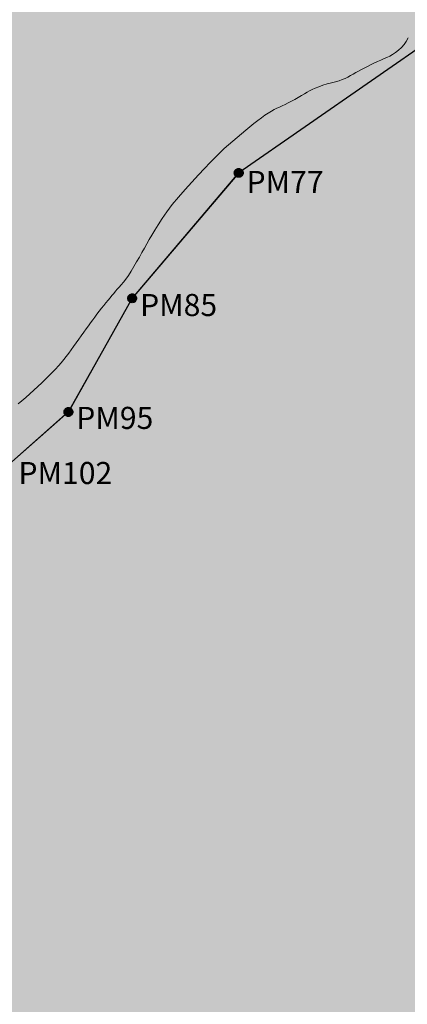
# Model space of a CAD drawing. Extents: x 324008 to 325258, y 1894722 to 1895532.
# Drawn here: x 324737 to 324763, y 1895309 to 1895376 of the extents above; entities that cross this region are included whole.
import ezdxf

# ---------------------------------------------------------------- set-up
doc = ezdxf.new("R2010")
doc.units = 0
doc.header["$MEASUREMENT"] = 0
for name, color, linetype in [('0BUFER', 7, 'Continuous'), ('0MM', 7, 'Continuous'), ('0TODAS1K', 7, 'Continuous'), ('0VERT1', 7, 'Continuous'), ('1VERTICE', 7, 'Continuous'), ('CURVA MAESTRA', 17, 'Continuous'), ('ESTERO', 7, 'Continuous')]:
    doc.layers.add(name, color=color, linetype=linetype)
doc.styles.add('WMF-Times New Roman0', font='TIMES.TTF')

msp = doc.modelspace()

# ---------------------------------------------------------------- hatches: boundary and pattern name
at = {"linetype": 'Continuous'}
h = msp.add_hatch(color=131, dxfattribs=at)
h.paths.add_polyline_path([(324199.939, 1895071.312), (324152.392, 1895077.921), (324141.31, 1895078.139), (324130.944, 1895076.756), (324120.933, 1895077.462), (324112.598, 1895081.282), (324101.881, 1895083.665), (324076.389, 1895083.262), (324062.742, 1895084.015), (324056.478, 1895085.277), (324054.813, 1895088.177), (324057.262, 1895095.503), (324086.464, 1895115.38), (324095.66, 1895119.014), (324104.81, 1895119.104), (324149.272, 1895105.356), (324181.052, 1895091.374), (324208.623, 1895082.91), (324210.619, 1895079.741), (324211.17, 1895077.184), (324210.998, 1895074.062), (324209.774, 1895071.225), (324203.941, 1895070.772)], flags=16)
h.paths.add_polyline_path([(324031.066, 1895264.376), (324032.292, 1895264.173), (324048.315, 1895266.934), (324054.919, 1895267.131), (324057.112, 1895266.19), (324062.332, 1895261.853), (324068.377, 1895259.678), (324069.812, 1895260.548), (324070.828, 1895262.772), (324069.128, 1895268.142), (324071.071, 1895270.594), (324087.773, 1895267.613), (324098.806, 1895264.29), (324107.614, 1895258.228), (324129.25, 1895251.867), (324142.163, 1895243.108), (324145.419, 1895240.847), (324149.32, 1895236.028), (324155.958, 1895221.089), (324158.313, 1895219.175), (324160.282, 1895215.471), (324166.141, 1895214.898), (324175.655, 1895216.216), (324179.024, 1895215.627), (324182.006, 1895214.043), (324185.107, 1895210.188), (324188.091, 1895202.679), (324190.311, 1895199.641), (324195.004, 1895196.161), (324213.149, 1895185.917), (324225.362, 1895176.492), (324228.351, 1895172.657), (324231.824, 1895163.589), (324237.017, 1895158.625), (324239.598, 1895157.609), (324244.095, 1895157.214), (324249.09, 1895159.925), (324251.247, 1895160.198), (324265.17, 1895156.362), (324269.427, 1895156.673), (324272.02, 1895158.06), (324274.24, 1895161.805), (324274.244, 1895164.448), (324267.305, 1895176.144), (324256.411, 1895191.312), (324255.262, 1895195.911), (324255.671, 1895201.395), (324256.876, 1895202.916), (324258.57, 1895203.458), (324275.516, 1895205.138), (324283.947, 1895209.938), (324290.541, 1895207.428), (324298.715, 1895199.901), (324311.374, 1895190.596), (324318.728, 1895180.39), (324324.456, 1895169.384), (324327.335, 1895158.442), (324331.966, 1895150.114), (324343.373, 1895123.608), (324348.743, 1895113.977), (324354.516, 1895108.431), (324361.767, 1895105.237), (324371.481, 1895097.149), (324383.94, 1895089.489), (324389.832, 1895088.403), (324394.986, 1895090.445), (324398.732, 1895100.587), (324400.496, 1895103.237), (324421.113, 1895125.328), (324430.791, 1895133.222), (324433.783, 1895135.152), (324437.202, 1895135.936), (324440.813, 1895135.673), (324444.79, 1895134.282), (324447.022, 1895132.087), (324448.547, 1895128.937), (324449.135, 1895122.443), (324447.95, 1895114.477), (324440.407, 1895088.63), (324439.945, 1895082.209), (324450.098, 1895068.688), (324454.873, 1895057.144), (324461.251, 1895049.489), (324467.808, 1895038.911), (324469.115, 1895037.612), (324478.357, 1895034.812), (324489.78, 1895032.927), (324506.046, 1895033.169), (324512.135, 1895034.938), (324514.46, 1895032.925), (324516.585, 1895032.319), (324534.343, 1895039.165), (324548.85, 1895043.407), (324550.241, 1895046.345), (324540.797, 1895050.466), (324540.019, 1895051.664), (324551.884, 1895055.143), (324560.271, 1895062.421), (324573.968, 1895070.589), (324577.792, 1895074.866), (324580.866, 1895083.396), (324587.435, 1895089.751), (324596.204, 1895092.451), (324603.244, 1895097.355), (324610.732, 1895096.045), (324612.679, 1895096.84), (324614.657, 1895101.882), (324611.991, 1895107.678), (324612.511, 1895109.559), (324616.787, 1895116.43), (324626.785, 1895127.028), (324633.597, 1895146.234), (324637.195, 1895151.246), (324639.347, 1895151.408), (324641.803, 1895150.502), (324646.354, 1895152.315), (324651.513, 1895158.418), (324653.932, 1895164.237), (324657.769, 1895169.151), (324666.546, 1895185.619), (324669.992, 1895198.756), (324671.511, 1895214.964), (324675.798, 1895220.011), (324685.203, 1895226.711), (324685.762, 1895230.119), (324684.882, 1895239.053), (324686.288, 1895243.602), (324688.451, 1895245.536), (324694.328, 1895244.959), (324695.543, 1895246.552), (324695.974, 1895251.358), (324694.14, 1895254.441), (324691.737, 1895255.99), (324684.445, 1895255.791), (324678.433, 1895258.499), (324674.702, 1895257.656), (324666.669, 1895253.874), (324665.994, 1895254.989), (324666.83, 1895257.364), (324670.642, 1895260.08), (324679.474, 1895262.313), (324683.442, 1895262.545), (324687.899, 1895264.219), (324692.255, 1895267.335), (324693.152, 1895272.999), (324692.244, 1895284.546), (324694.409, 1895297.391), (324692.768, 1895305.89), (324693.063, 1895306.48), (324696.144, 1895306.661), (324699.792, 1895304.604), (324702.152, 1895304.531), (324706.538, 1895306.983), (324711.596, 1895315.374), (324717.039, 1895333.11), (324717.182, 1895339.709), (324718.738, 1895344.122), (324721.827, 1895344.455), (324727.133, 1895343.179), (324730.777, 1895343.189), (324736.343, 1895345.642), (324740.175, 1895349.019), (324744.503, 1895356.733), (324751.724, 1895365.237), (324765.233, 1895374.603), (324766.069, 1895378.966), (324770.304, 1895383.207), (324775.852, 1895391.308), (324781.437, 1895409.386), (324783.569, 1895421.023), (324786.055, 1895427.104), (324787.169, 1895432.215), (324786.595, 1895434.338), (324784.181, 1895437.032), (324783.016, 1895443.592), (324781.202, 1895445.937), (324783.507, 1895454.637), (324778.451, 1895474.66), (324778.739, 1895480.176), (324781.955, 1895487.484), (324787.754, 1895495.778), (324787.845, 1895496.311), (324853.62, 1895496.311), (324853.115, 1895491.866), (324850.332, 1895478.336), (324849.752, 1895470.293), (324851.866, 1895455.829), (324852.775, 1895442.128), (324852.399, 1895424.612), (324851.241, 1895415.679), (324851.681, 1895403.095), (324849.994, 1895379.988), (324844.818, 1895364.235), (324844.333, 1895359.51), (324844.395, 1895346.733), (324846.765, 1895330.885), (324846.719, 1895323.016), (324840.951, 1895281.693), (324841.699, 1895255.883), (324836.753, 1895227.303), (324837.036, 1895209.03), (324834.983, 1895181.806), (324835.19, 1895164.724), (324836.587, 1895149.3), (324838.099, 1895144.579), (324844.043, 1895137.58), (324850.335, 1895133.13), (324861.793, 1895126.936), (324874.469, 1895117.644), (324877.072, 1895118.042), (324878.552, 1895120.825), (324879.103, 1895123.32), (324878.516, 1895128.233), (324875.241, 1895138.675), (324869.754, 1895150.975), (324868.68, 1895155.842), (324868.821, 1895160.361), (324881.816, 1895199.63), (324891.203, 1895240.07), (324895.045, 1895274.096), (324893.464, 1895295.312), (324893.662, 1895301.754), (324896.702, 1895310.735), (324898.946, 1895312.141), (324902.04, 1895311.931), (324905.394, 1895310.248), (324906.386, 1895308.475), (324908.468, 1895300.04), (324912.635, 1895292.285), (324919.56, 1895274.872), (324922.037, 1895265.958), (324925.944, 1895224.348), (324932.667, 1895180.358), (324937.062, 1895161.01), (324938.955, 1895139.815), (324942.663, 1895119.572), (324942.472, 1895091.687), (324943.917, 1895086.516), (324946.115, 1895083.274), (324952.352, 1895079.661), (324959.654, 1895077.165), (324996.432, 1895070.244), (325050.009, 1895058.17), (325072.587, 1895054.455), (325096.066, 1895048.283), (325096.066, 1894942.09), (325084.125, 1894945.614), (325073.734, 1894947.166), (325060.42, 1894947.358), (325043.278, 1894948.892), (325022.753, 1894948.344), (325008.966, 1894946.529), (324998.347, 1894947.144), (324968.831, 1894955.454), (324947.394, 1894958.928), (324936.645, 1894959.905), (324907.017, 1894966.795), (324886.59, 1894972.557), (324882.005, 1894973.123), (324865.768, 1894968.611), (324861.061, 1894965.888), (324858.628, 1894961.908), (324856.439, 1894955.989), (324859.258, 1894942.84), (324861.462, 1894936.862), (324860.599, 1894932.847), (324858.237, 1894929.747), (324855.099, 1894927.32), (324839.774, 1894923.546), (324819.791, 1894920.875), (324810.324, 1894918.776), (324791.806, 1894917.839), (324772.834, 1894920.966), (324763.72, 1894923.939), (324743.312, 1894936.022), (324733.135, 1894940.223), (324718.996, 1894940.606), (324710.127, 1894939.723), (324704.694, 1894940.514), (324692.286, 1894944.714), (324689.907, 1894943.294), (324682.142, 1894942.636), (324674.309, 1894940.486), (324653.795, 1894939.181), (324643.66, 1894937.472), (324634.266, 1894937.616), (324624.014, 1894939.495), (324612.944, 1894947.174), (324607.484, 1894948.112), (324603.312, 1894947.928), (324582.421, 1894955.188), (324565.419, 1894959.883), (324557.268, 1894959.599), (324546.15, 1894956.932), (324526.087, 1894958.131), (324510.41, 1894953.539), (324507.246, 1894954.858), (324503.674, 1894958.005), (324495.039, 1894955.239), (324484.098, 1894969.136), (324481.784, 1894970.172), (324473.548, 1894971.431), (324471.525, 1894970.986), (324467.671, 1894968.466), (324463.372, 1894959.361), (324462.227, 1894957.994), (324460.448, 1894957.57), (324448.159, 1894965.801), (324440.372, 1894969.418), (324401.889, 1894981.169), (324387.311, 1894987.434), (324373.797, 1894992.114), (324362.764, 1894998.426), (324356.509, 1894999.539), (324346, 1894999.19), (324342.663, 1895002.163), (324339.028, 1895003.862), (324330.168, 1895005.285), (324312.694, 1895011.099), (324275.407, 1895033.087), (324246.493, 1895044.544), (324222.392, 1895056.431), (324215.78, 1895058.259), (324193.054, 1895058.622), (324180.228, 1895060.983), (324142.984, 1895064.116), (324116.73, 1895067.655), (324088.043, 1895066.109), (324073.205, 1895068.194), (324066.149, 1895070.219), (324048.518, 1895077.244), (324040.408, 1895081.645), (324031.066, 1895082.816)])
h.paths.add_polyline_path([(325096.066, 1895372.842), (325095.057, 1895371.611), (325090.136, 1895369.749), (325086.713, 1895365.211), (325083.951, 1895357.484), (325082.153, 1895356.249), (325076.183, 1895354.57), (325066.813, 1895354.686), (325059.098, 1895348.591), (325056.258, 1895347.731), (325053.967, 1895349.019), (325051.692, 1895355.285), (325050.529, 1895356.129), (325048.374, 1895353.404), (325046.642, 1895348.609), (325047.458, 1895339.873), (325045.674, 1895332.75), (325047.881, 1895328.367), (325047.396, 1895325.156), (325049.07, 1895321.422), (325048.971, 1895315.613), (325052.933, 1895308.912), (325053.985, 1895297.461), (325055.04, 1895295.625), (325059.087, 1895292.185), (325060.98, 1895289.114), (325060.863, 1895284.42), (325064.331, 1895281.825), (325077.311, 1895277.206), (325084.612, 1895271.366), (325089.662, 1895268.522), (325092.888, 1895264.869), (325096.066, 1895266.461)], flags=17)
for color, points in [(254, [(324787.845, 1895496.311), (324787.754, 1895495.778), (324781.955, 1895487.484), (324778.739, 1895480.176), (324778.451, 1895474.66), (324783.507, 1895454.637), (324781.202, 1895445.937), (324783.016, 1895443.592), (324784.181, 1895437.032), (324786.595, 1895434.338), (324787.169, 1895432.215), (324786.055, 1895427.104), (324783.569, 1895421.023), (324781.437, 1895409.386), (324775.852, 1895391.308), (324770.304, 1895383.207), (324766.069, 1895378.966), (324765.233, 1895374.603), (324751.724, 1895365.237), (324744.503, 1895356.733), (324740.175, 1895349.019), (324736.343, 1895345.642), (324730.777, 1895343.189), (324727.133, 1895343.179), (324721.827, 1895344.455), (324718.738, 1895344.122), (324717.182, 1895339.709), (324717.039, 1895333.11), (324711.596, 1895315.374), (324706.538, 1895306.983), (324702.152, 1895304.531), (324699.792, 1895304.604), (324696.144, 1895306.661), (324693.063, 1895306.48), (324692.768, 1895305.89), (324694.409, 1895297.391), (324692.244, 1895284.546), (324693.152, 1895272.999), (324692.255, 1895267.335), (324687.899, 1895264.219), (324683.442, 1895262.545), (324679.474, 1895262.313), (324670.642, 1895260.08), (324666.83, 1895257.364), (324665.994, 1895254.989), (324666.669, 1895253.874), (324674.702, 1895257.656), (324678.433, 1895258.499), (324684.445, 1895255.791), (324691.737, 1895255.99), (324694.14, 1895254.441), (324695.974, 1895251.358), (324695.543, 1895246.552), (324694.328, 1895244.959), (324688.451, 1895245.536), (324686.288, 1895243.602), (324684.882, 1895239.053), (324685.762, 1895230.119), (324685.203, 1895226.711), (324675.798, 1895220.011), (324671.511, 1895214.964), (324669.992, 1895198.756), (324666.546, 1895185.619), (324657.769, 1895169.151), (324653.932, 1895164.237), (324651.513, 1895158.418), (324646.354, 1895152.315), (324641.803, 1895150.502), (324639.347, 1895151.408), (324637.195, 1895151.246), (324633.597, 1895146.234), (324626.785, 1895127.028), (324616.787, 1895116.43), (324612.511, 1895109.559), (324611.991, 1895107.678), (324614.657, 1895101.882), (324612.679, 1895096.84), (324610.732, 1895096.045), (324603.244, 1895097.355), (324596.204, 1895092.451), (324587.435, 1895089.751), (324580.866, 1895083.396), (324577.792, 1895074.866), (324573.968, 1895070.589), (324560.271, 1895062.421), (324551.884, 1895055.143), (324540.019, 1895051.664), (324540.797, 1895050.466), (324550.241, 1895046.345), (324548.85, 1895043.407), (324534.343, 1895039.165), (324516.585, 1895032.319), (324514.46, 1895032.925), (324512.135, 1895034.938), (324506.046, 1895033.169), (324489.78, 1895032.927), (324478.357, 1895034.812), (324469.115, 1895037.612), (324467.808, 1895038.911), (324461.251, 1895049.489), (324454.873, 1895057.144), (324450.098, 1895068.688), (324439.945, 1895082.209), (324440.407, 1895088.63), (324447.95, 1895114.477), (324449.135, 1895122.443), (324448.547, 1895128.937), (324447.022, 1895132.087), (324444.79, 1895134.282), (324440.813, 1895135.673), (324437.202, 1895135.936), (324433.783, 1895135.152), (324430.791, 1895133.222), (324421.113, 1895125.328), (324400.496, 1895103.237), (324398.732, 1895100.587), (324394.986, 1895090.445), (324389.832, 1895088.403), (324383.94, 1895089.489), (324371.481, 1895097.149), (324361.767, 1895105.237), (324354.516, 1895108.431), (324348.743, 1895113.977), (324343.373, 1895123.608), (324331.966, 1895150.114), (324327.335, 1895158.442), (324324.456, 1895169.384), (324318.728, 1895180.39), (324311.374, 1895190.596), (324298.715, 1895199.901), (324290.541, 1895207.428), (324283.947, 1895209.938), (324275.516, 1895205.138), (324258.57, 1895203.458), (324256.876, 1895202.916), (324255.671, 1895201.395), (324255.262, 1895195.911), (324256.411, 1895191.312), (324267.305, 1895176.144), (324274.244, 1895164.448), (324274.24, 1895161.805), (324272.02, 1895158.06), (324269.427, 1895156.673), (324265.17, 1895156.362), (324251.247, 1895160.198), (324249.09, 1895159.925), (324244.095, 1895157.214), (324239.598, 1895157.609), (324237.017, 1895158.625), (324231.824, 1895163.589), (324228.351, 1895172.657), (324225.362, 1895176.492), (324213.149, 1895185.917), (324195.004, 1895196.161), (324190.311, 1895199.641), (324188.091, 1895202.679), (324185.107, 1895210.188), (324182.006, 1895214.043), (324179.024, 1895215.627), (324175.655, 1895216.216), (324166.141, 1895214.898), (324160.282, 1895215.471), (324158.313, 1895219.175), (324155.958, 1895221.089), (324149.32, 1895236.028), (324145.419, 1895240.847), (324129.25, 1895251.867), (324107.614, 1895258.228), (324098.806, 1895264.29), (324087.773, 1895267.613), (324071.071, 1895270.594), (324069.128, 1895268.142), (324070.828, 1895262.772), (324069.812, 1895260.548), (324068.377, 1895259.678), (324062.332, 1895261.853), (324057.112, 1895266.19), (324054.919, 1895267.131), (324048.315, 1895266.934), (324032.292, 1895264.173), (324031.066, 1895264.376), (324031.066, 1895301.43), (324034.929, 1895303.401), (324038.346, 1895306.276), (324064.343, 1895331.082), (324067.667, 1895338.638), (324071.678, 1895343.651), (324083.284, 1895350.378), (324089.447, 1895356.773), (324104.877, 1895343.962), (324097.685, 1895336.5), (324084.919, 1895328.188), (324081.664, 1895321.082), (324078.15, 1895316.612), (324052.153, 1895291.806), (324045.737, 1895286.726), (324059.206, 1895286.609), (324064.231, 1895289.388), (324070.939, 1895290.571), (324071.071, 1895290.594), (324091.287, 1895287.302), (324104.574, 1895283.44), (324110.145, 1895280.765), (324116.321, 1895276.515), (324134.891, 1895271.055), (324140.477, 1895268.419), (324156.827, 1895257.275), (324160.964, 1895253.431), (324167.597, 1895244.149), (324171.305, 1895235.804), (324182.468, 1895235.328), (324192.006, 1895231.364), (324194.862, 1895229.364), (324200.691, 1895222.724), (324205.36, 1895213.381), (324222.982, 1895203.333), (324235.621, 1895193.838), (324235.726, 1895202.883), (324236.877, 1895208.235), (324241.555, 1895215.772), (324246.876, 1895220.237), (324256.597, 1895223.36), (324269.314, 1895224.621), (324277.107, 1895228.732), (324283.947, 1895229.938), (324290.787, 1895228.732), (324300.541, 1895224.749), (324311.45, 1895215.362), (324323.219, 1895206.711), (324327.6, 1895202.288), (324334.954, 1895192.082), (324342.197, 1895178.617), (324346.037, 1895165.964), (324349.486, 1895159.835), (324361.742, 1895131.51), (324364.755, 1895126.328), (324374.564, 1895120.607), (324383.235, 1895113.4), (324406.491, 1895138.974), (324422.942, 1895151.959), (324429.313, 1895154.646), (324438.655, 1895155.883), (324447.416, 1895154.552), (324454.79, 1895151.603), (324461.045, 1895146.347), (324465.023, 1895140.802), (324468.243, 1895132.41), (324469.054, 1895124.247), (324467.732, 1895111.534), (324460.931, 1895087.568), (324468.579, 1895076.333), (324472.189, 1895067.605), (324477.782, 1895060.913), (324481.52, 1895054.751), (324482.904, 1895054.332), (324491.271, 1895052.951), (324503.054, 1895053.127), (324508.662, 1895054.634), (324512.135, 1895054.938), (324517.532, 1895054.119), (324520.34, 1895055.201), (324522.698, 1895061.664), (324527.163, 1895066.985), (324533.179, 1895070.458), (324542.071, 1895073.108), (324550.027, 1895079.599), (324560.486, 1895085.835), (324563.545, 1895093.396), (324565.545, 1895096.252), (324574.579, 1895105.072), (324580.595, 1895108.545), (324587.334, 1895110.647), (324593.161, 1895114.623), (324595.531, 1895120.126), (324599.807, 1895126.997), (324609.345, 1895137.686), (324614.748, 1895152.92), (324620.948, 1895162.909), (324627.195, 1895168.567), (324635.172, 1895170.99), (324636.654, 1895174.856), (324640.921, 1895180.062), (324647.795, 1895192.959), (324650.232, 1895202.25), (324652.717, 1895221.804), (324656.268, 1895227.912), (324662.179, 1895234.45), (324656.669, 1895236.553), (324653.813, 1895238.553), (324648.673, 1895244.989), (324646.298, 1895251.516), (324645.994, 1895254.989), (324647.129, 1895261.63), (324649.509, 1895267.364), (324655.225, 1895273.653), (324663.802, 1895278.874), (324672.448, 1895281.166), (324672.522, 1895287.87), (324674.086, 1895297.15), (324672.768, 1895305.89), (324673.072, 1895309.363), (324675.174, 1895315.424), (324677.742, 1895319.336), (324683.063, 1895323.801), (324689.59, 1895326.176), (324694.113, 1895326.576), (324697.104, 1895336.321), (324698.32, 1895346.36), (324701.417, 1895354.122), (324703.417, 1895356.978), (324705.882, 1895359.443), (324711.898, 1895362.916), (324719.683, 1895364.34), (324725.623, 1895363.957), (324729.258, 1895369.678), (324736.479, 1895378.182), (324747.746, 1895386.815), (324750.748, 1895391.822), (324757.638, 1895400.108), (324761.978, 1895414.157), (324765.559, 1895429.822), (324761.506, 1895442.464), (324761.506, 1895449.41), (324762.849, 1895454.757), (324759.06, 1895469.763), (324758.478, 1895475.703), (324759.043, 1895483.649), (324763.649, 1895495.54), (324764.144, 1895496.311)]), (174, [(324751.72, 1895364.94), (324751.67, 1895364.94), (324751.62, 1895364.96), (324751.57, 1895364.98), (324751.53, 1895365.01), (324751.49, 1895365.04), (324751.46, 1895365.09), (324751.44, 1895365.13), (324751.43, 1895365.18), (324751.42, 1895365.24), (324751.43, 1895365.29), (324751.44, 1895365.34), (324751.46, 1895365.39), (324751.49, 1895365.43), (324751.53, 1895365.47), (324751.57, 1895365.5), (324751.62, 1895365.52), (324751.67, 1895365.53), (324751.72, 1895365.54), (324751.78, 1895365.53), (324751.83, 1895365.52), (324751.87, 1895365.5), (324751.92, 1895365.47), (324751.95, 1895365.43), (324751.98, 1895365.39), (324752.01, 1895365.34), (324752.02, 1895365.29), (324752.02, 1895365.24), (324752.02, 1895365.18), (324752.01, 1895365.13), (324751.98, 1895365.09), (324751.95, 1895365.04), (324751.92, 1895365.01), (324751.87, 1895364.98), (324751.83, 1895364.96), (324751.78, 1895364.94)]), (174, [(324744.5, 1895356.43), (324744.45, 1895356.44), (324744.4, 1895356.45), (324744.35, 1895356.47), (324744.31, 1895356.5), (324744.27, 1895356.54), (324744.24, 1895356.58), (324744.22, 1895356.63), (324744.21, 1895356.68), (324744.2, 1895356.73), (324744.21, 1895356.79), (324744.22, 1895356.84), (324744.24, 1895356.88), (324744.27, 1895356.93), (324744.31, 1895356.96), (324744.35, 1895356.99), (324744.4, 1895357.01), (324744.45, 1895357.03), (324744.5, 1895357.03), (324744.56, 1895357.03), (324744.61, 1895357.01), (324744.65, 1895356.99), (324744.7, 1895356.96), (324744.73, 1895356.93), (324744.76, 1895356.88), (324744.78, 1895356.84), (324744.8, 1895356.79), (324744.8, 1895356.73), (324744.8, 1895356.68), (324744.78, 1895356.63), (324744.76, 1895356.58), (324744.73, 1895356.54), (324744.7, 1895356.5), (324744.65, 1895356.47), (324744.61, 1895356.45), (324744.56, 1895356.44)]), (174, [(324740.17, 1895348.72), (324740.12, 1895348.72), (324740.07, 1895348.74), (324740.02, 1895348.76), (324739.98, 1895348.79), (324739.95, 1895348.83), (324739.92, 1895348.87), (324739.89, 1895348.92), (324739.88, 1895348.97), (324739.88, 1895349.02), (324739.88, 1895349.07), (324739.89, 1895349.12), (324739.92, 1895349.17), (324739.95, 1895349.21), (324739.98, 1895349.25), (324740.03, 1895349.28), (324740.07, 1895349.3), (324740.12, 1895349.31), (324740.17, 1895349.32), (324740.23, 1895349.31), (324740.28, 1895349.3), (324740.33, 1895349.28), (324740.37, 1895349.25), (324740.4, 1895349.21), (324740.43, 1895349.17), (324740.46, 1895349.12), (324740.47, 1895349.07), (324740.47, 1895349.02), (324740.47, 1895348.97), (324740.46, 1895348.92), (324740.43, 1895348.87), (324740.4, 1895348.83), (324740.37, 1895348.79), (324740.32, 1895348.76), (324740.28, 1895348.74), (324740.23, 1895348.72)])]:
    msp.add_hatch(color=color, dxfattribs=at).paths.add_polyline_path(points)

# ---------------------------------------------------------------- linework, layer by layer
at = {"layer": '0BUFER'}
msp.add_lwpolyline([(324783.569, 1895421.023), (324781.437, 1895409.386), (324775.852, 1895391.308), (324770.304, 1895383.207), (324766.069, 1895378.966), (324765.233, 1895374.603), (324751.724, 1895365.237), (324744.503, 1895356.733), (324740.175, 1895349.019), (324736.343, 1895345.642), (324730.777, 1895343.189), (324727.133, 1895343.179), (324721.827, 1895344.455), (324718.738, 1895344.122), (324717.182, 1895339.709), (324717.039, 1895333.11), (324711.596, 1895315.374), (324706.538, 1895306.983)], dxfattribs=at)
at = {"layer": '0MM', "linetype": 'Continuous', "lineweight": 20, "ltscale": 0.09}
for points in [[(324765.23, 1895374.6), (324751.72, 1895365.24)], [(324751.72, 1895365.24), (324744.5, 1895356.73)], [(324744.5, 1895356.73), (324740.17, 1895349.02)], [(324740.17, 1895349.02), (324736.34, 1895345.64)]]:
    msp.add_lwpolyline(points, dxfattribs=at)
at = {"layer": '0TODAS1K', "elevation": 0.049}
for points in [[(324765.233, 1895374.603), (324751.724, 1895365.237)], [(324751.724, 1895365.237), (324744.503, 1895356.733)], [(324744.503, 1895356.733), (324740.175, 1895349.019)], [(324740.175, 1895349.019), (324736.343, 1895345.642)]]:
    msp.add_lwpolyline(points, dxfattribs=at)
at = {"layer": '0VERT1', "color": 174}
for points in [[(324751.72, 1895364.94), (324751.67, 1895364.94), (324751.62, 1895364.96), (324751.57, 1895364.98), (324751.53, 1895365.01), (324751.49, 1895365.04), (324751.46, 1895365.09), (324751.44, 1895365.13), (324751.43, 1895365.18), (324751.42, 1895365.24), (324751.43, 1895365.29), (324751.44, 1895365.34), (324751.46, 1895365.39), (324751.49, 1895365.43), (324751.53, 1895365.47), (324751.57, 1895365.5), (324751.62, 1895365.52), (324751.67, 1895365.53), (324751.72, 1895365.54), (324751.78, 1895365.53), (324751.83, 1895365.52), (324751.87, 1895365.5), (324751.92, 1895365.47), (324751.95, 1895365.43), (324751.98, 1895365.39), (324752.01, 1895365.34), (324752.02, 1895365.29), (324752.02, 1895365.24), (324752.02, 1895365.18), (324752.01, 1895365.13), (324751.98, 1895365.09), (324751.95, 1895365.04), (324751.92, 1895365.01), (324751.87, 1895364.98), (324751.83, 1895364.96), (324751.78, 1895364.94), (324751.72, 1895364.94)], [(324744.5, 1895356.43), (324744.45, 1895356.44), (324744.4, 1895356.45), (324744.35, 1895356.47), (324744.31, 1895356.5), (324744.27, 1895356.54), (324744.24, 1895356.58), (324744.22, 1895356.63), (324744.21, 1895356.68), (324744.2, 1895356.73), (324744.21, 1895356.79), (324744.22, 1895356.84), (324744.24, 1895356.88), (324744.27, 1895356.93), (324744.31, 1895356.96), (324744.35, 1895356.99), (324744.4, 1895357.01), (324744.45, 1895357.03), (324744.5, 1895357.03), (324744.56, 1895357.03), (324744.61, 1895357.01), (324744.65, 1895356.99), (324744.7, 1895356.96), (324744.73, 1895356.93), (324744.76, 1895356.88), (324744.78, 1895356.84), (324744.8, 1895356.79), (324744.8, 1895356.73), (324744.8, 1895356.68), (324744.78, 1895356.63), (324744.76, 1895356.58), (324744.73, 1895356.54), (324744.7, 1895356.5), (324744.65, 1895356.47), (324744.61, 1895356.45), (324744.56, 1895356.44), (324744.5, 1895356.43)], [(324740.17, 1895348.72), (324740.12, 1895348.72), (324740.07, 1895348.74), (324740.02, 1895348.76), (324739.98, 1895348.79), (324739.95, 1895348.83), (324739.92, 1895348.87), (324739.89, 1895348.92), (324739.88, 1895348.97), (324739.88, 1895349.02), (324739.88, 1895349.07), (324739.89, 1895349.12), (324739.92, 1895349.17), (324739.95, 1895349.21), (324739.98, 1895349.25), (324740.03, 1895349.28), (324740.07, 1895349.3), (324740.12, 1895349.31), (324740.17, 1895349.32), (324740.23, 1895349.31), (324740.28, 1895349.3), (324740.33, 1895349.28), (324740.37, 1895349.25), (324740.4, 1895349.21), (324740.43, 1895349.17), (324740.46, 1895349.12), (324740.47, 1895349.07), (324740.47, 1895349.02), (324740.47, 1895348.97), (324740.46, 1895348.92), (324740.43, 1895348.87), (324740.4, 1895348.83), (324740.37, 1895348.79), (324740.32, 1895348.76), (324740.28, 1895348.74), (324740.23, 1895348.72), (324740.17, 1895348.72)]]:
    msp.add_lwpolyline(points, dxfattribs=at)
at = {"layer": 'CURVA MAESTRA', "color": 17, "linetype": 'Continuous', "lineweight": 9, "elevation": 0.019}
for points in [[(324750.443, 1895366.602), (324750.744, 1895366.883), (324751.037, 1895367.148), (324751.327, 1895367.402), (324751.618, 1895367.65), (324751.911, 1895367.892), (324752.203, 1895368.129), (324752.488, 1895368.36), (324752.759, 1895368.583), (324753.019, 1895368.793), (324753.267, 1895368.985), (324753.504, 1895369.154), (324753.729, 1895369.3), (324753.939, 1895369.425), (324754.132, 1895369.53), (324754.316, 1895369.621), (324754.496, 1895369.706), (324754.681, 1895369.791), (324754.874, 1895369.882), (324755.082, 1895369.984), (324755.307, 1895370.101), (324755.54, 1895370.228), (324755.769, 1895370.357), (324755.984, 1895370.484), (324756.183, 1895370.603), (324756.367, 1895370.71), (324756.538, 1895370.805), (324756.715, 1895370.893), (324756.918, 1895370.985), (324757.163, 1895371.086), (324757.439, 1895371.189), (324757.727, 1895371.283), (324758.012, 1895371.36), (324758.283, 1895371.427), (324758.532, 1895371.493), (324758.753, 1895371.568), (324758.952, 1895371.651), (324759.138, 1895371.741), (324759.318, 1895371.839), (324759.498, 1895371.94), (324759.677, 1895372.042), (324759.859, 1895372.142), (324760.047, 1895372.244), (324760.243, 1895372.349), (324760.45, 1895372.459), (324760.668, 1895372.572), (324760.896, 1895372.685), (324761.131, 1895372.794), (324761.364, 1895372.896), (324761.583, 1895372.992), (324761.782, 1895373.079), (324761.971, 1895373.169), (324762.162, 1895373.273), (324762.365, 1895373.402), (324762.572, 1895373.556), (324762.769, 1895373.737), (324762.944, 1895373.941), (324763.093, 1895374.163), (324763.216, 1895374.394)], [(324750.125, 1895366.294), (324750.443, 1895366.602)], [(324736.762, 1895349.558), (324737.016, 1895349.776), (324737.283, 1895350.009), (324737.561, 1895350.254), (324737.84, 1895350.503), (324738.11, 1895350.75), (324738.363, 1895350.989), (324738.603, 1895351.222), (324738.837, 1895351.453), (324739.068, 1895351.684), (324739.292, 1895351.913), (324739.502, 1895352.138), (324739.691, 1895352.356), (324739.866, 1895352.571), (324740.032, 1895352.787), (324740.196, 1895353.007), (324740.36, 1895353.233), (324740.528, 1895353.466), (324740.7, 1895353.706), (324740.875, 1895353.95), (324741.048, 1895354.191), (324741.216, 1895354.426), (324741.378, 1895354.652), (324741.533, 1895354.867), (324741.68, 1895355.07), (324741.823, 1895355.266), (324741.966, 1895355.46), (324742.113, 1895355.657), (324742.263, 1895355.855), (324742.415, 1895356.052), (324742.568, 1895356.244), (324742.72, 1895356.429), (324742.865, 1895356.604), (324743.001, 1895356.767), (324743.13, 1895356.92), (324743.253, 1895357.065), (324743.372, 1895357.207), (324743.492, 1895357.348), (324743.62, 1895357.494), (324743.759, 1895357.651), (324743.91, 1895357.828), (324744.073, 1895358.037), (324744.246, 1895358.286), (324744.426, 1895358.571), (324744.613, 1895358.88), (324744.802, 1895359.205), (324744.989, 1895359.532), (324745.167, 1895359.847), (324745.333, 1895360.141), (324745.493, 1895360.425), (324745.658, 1895360.711), (324745.836, 1895361.014), (324746.037, 1895361.345), (324746.268, 1895361.716), (324746.539, 1895362.134), (324746.855, 1895362.593), (324747.224, 1895363.083), (324747.644, 1895363.592), (324748.095, 1895364.108), (324748.551, 1895364.614), (324748.989, 1895365.096), (324749.4, 1895365.543), (324749.78, 1895365.944), (324750.125, 1895366.294)]]:
    msp.add_lwpolyline(points, dxfattribs=at)
at = {"layer": 'ESTERO', "color": 131, "lineweight": 9}
msp.add_lwpolyline([(324706.538, 1895306.983), (324711.596, 1895315.374), (324717.039, 1895333.11), (324717.182, 1895339.709), (324718.738, 1895344.122), (324721.827, 1895344.455), (324727.133, 1895343.179), (324730.777, 1895343.189), (324736.343, 1895345.642), (324740.175, 1895349.019), (324744.503, 1895356.733), (324751.724, 1895365.237), (324765.233, 1895374.603), (324766.069, 1895378.966), (324770.304, 1895383.207), (324775.852, 1895391.308), (324781.437, 1895409.386), (324783.569, 1895421.023)], dxfattribs=at)
at = {"layer": 'ESTERO', "color": 131, "lineweight": 9, "elevation": 0.049}
msp.add_lwpolyline([(324706.538, 1895306.983), (324711.596, 1895315.374), (324717.039, 1895333.11), (324717.182, 1895339.709), (324718.738, 1895344.122), (324721.827, 1895344.455), (324727.133, 1895343.179), (324730.777, 1895343.189), (324736.343, 1895345.642), (324740.175, 1895349.019), (324744.503, 1895356.733), (324751.724, 1895365.237), (324765.233, 1895374.603), (324766.069, 1895378.966), (324770.304, 1895383.207), (324775.852, 1895391.308), (324781.437, 1895409.386), (324783.569, 1895421.023)], dxfattribs=at)

# ---------------------------------------------------------------- texts
at = {"layer": '1VERTICE', "lineweight": 9, "style": 'WMF-Times New Roman0'}
for s, p in [('PM77', (324752.256, 1895363.875)), ('PM85', (324745.036, 1895355.524)), ('PM95', (324740.706, 1895347.864)), ('PM102', (324736.786, 1895344.125))]:
    msp.add_text(s, height=1.5, dxfattribs=at).set_placement(p)

doc.saveas('drawing.dxf')
